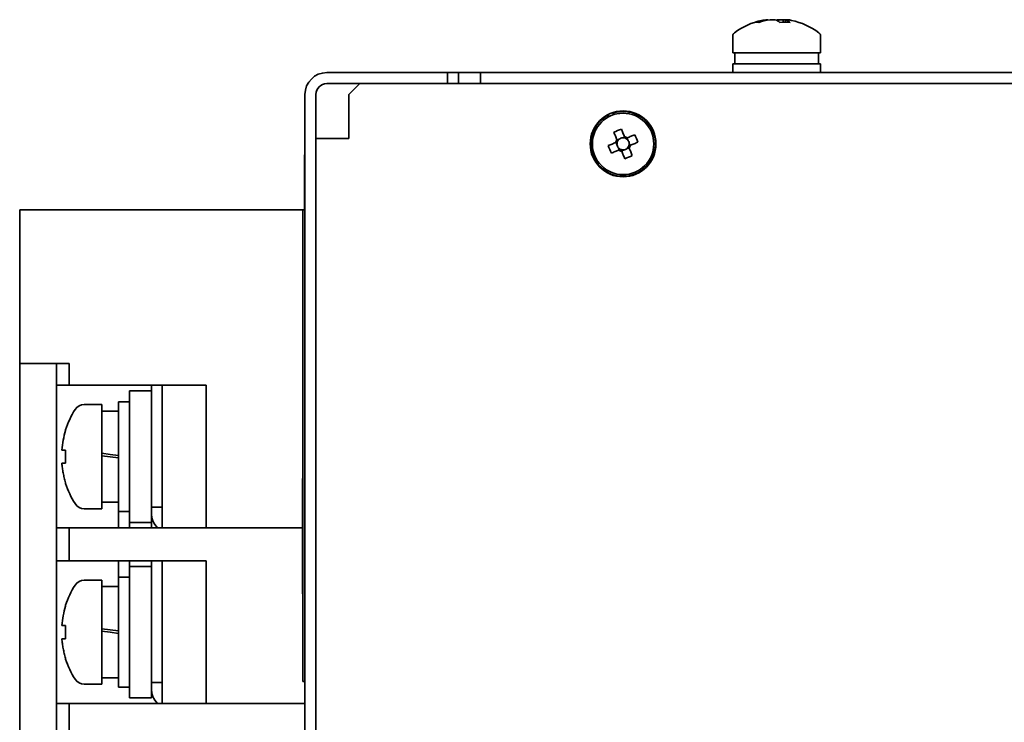
# Paper-space layout '外形図（ＨＡ）' of a CAD drawing. Units: millimetres. Extents: x 28 to 578, y 11 to 395.
# Drawn here: x 334 to 379, y 276 to 308 of the extents above; entities that cross this region are included whole.
import ezdxf

# ---------------------------------------------------------------- set-up
doc = ezdxf.new("R2010")
doc.units = ezdxf.units.MM

psp = doc.layouts.new('外形図（ＨＡ）')

# ---------------------------------------------------------------- linework, layer by layer
at = {"color": 7, "linetype": 'Continuous', "lineweight": 35}
for p, q in [((368.418, 307.967), (368.323, 307.967)), ((368.325, 307.932), (368.323, 307.967)), ((368.418, 307.967), (368.419, 307.949)), ((368.519, 307.967), (368.75, 307.967)), ((369.125, 307.967), (368.894, 307.967)), ((368.897, 307.89), (368.894, 307.967)), ((369.125, 307.967), (369.116, 307.848)), ((369.226, 307.967), (369.222, 307.846)), ((369.226, 307.967), (369.321, 307.967)), ((366.822, 307.229), (366.822, 306.457)), ((370.822, 306.457), (370.822, 307.229)), ((366.822, 306.457), (370.822, 306.457)), ((366.922, 306.457), (366.922, 305.957)), ((370.722, 305.957), (370.722, 306.457)), ((366.822, 305.957), (366.822, 305.557)), ((370.822, 305.957), (366.822, 305.957)), ((370.822, 305.557), (370.822, 305.957)), ((348.322, 305.557), (353.822, 305.557)), ((353.822, 305.557), (353.822, 305.057)), ((353.822, 305.557), (354.322, 305.557)), ((354.322, 305.557), (354.322, 305.057)), ((354.322, 305.557), (355.322, 305.557)), ((355.322, 305.057), (355.322, 305.557)), ((355.322, 305.557), (457.322, 305.557)), ((348.322, 305.057), (353.822, 305.057)), ((349.822, 305.057), (349.322, 304.557)), ((458.272, 305.057), (349.822, 305.057)), ((347.322, 275.057), (347.322, 304.557)), ((347.822, 275.057), (347.822, 304.557)), ((349.322, 304.557), (349.322, 302.557)), ((361.188, 303.555), (361.154, 303.621)), ((361.391, 303.638), (361.367, 303.71)), ((347.822, 302.557), (348.822, 302.557)), ((349.322, 302.557), (348.822, 302.557)), ((361.64, 302.517), (361.55, 302.48)), ((361.892, 302.621), (361.803, 302.584)), ((362.032, 302.489), (361.995, 302.578)), ((361.508, 302.377), (361.545, 302.287)), ((361.612, 302.125), (361.649, 302.035)), ((361.752, 301.992), (361.841, 302.029)), ((362.004, 302.096), (362.094, 302.133)), ((362.136, 302.236), (362.099, 302.326)), ((347.297, 301.811), (347.297, 299.333)), ((347.297, 301.811), (347.322, 301.811)), ((347.297, 299.333), (347.322, 299.333)), ((334.322, 292.307), (334.322, 299.307)), ((334.822, 299.307), (334.322, 299.307)), ((334.822, 299.307), (347.232, 299.307)), ((347.232, 298.807), (347.232, 299.307)), ((347.232, 299.307), (347.322, 299.307)), ((347.232, 278.307), (347.232, 298.807)), ((334.322, 203.807), (334.322, 292.307)), ((334.322, 292.307), (334.822, 292.307)), ((334.822, 292.307), (336.572, 292.307)), ((336.003, 203.807), (336.003, 292.307)), ((336.572, 292.307), (336.572, 291.307)), ((336.003, 291.307), (336.572, 291.307)), ((336.572, 291.307), (342.822, 291.307)), ((340.322, 291.054), (340.322, 291.307)), ((340.822, 284.807), (340.822, 291.307)), ((342.822, 291.307), (342.822, 284.807)), ((340.322, 291.057), (339.322, 291.057)), ((339.322, 290.557), (339.322, 291.057)), ((340.322, 290.557), (340.322, 291.054)), ((338.072, 290.432), (337.267, 290.432)), ((338.072, 290.432), (338.072, 285.682)), ((339.322, 290.557), (338.822, 290.557)), ((338.822, 290.557), (338.822, 288.057)), ((339.322, 285.557), (339.322, 290.557)), ((340.322, 285.557), (340.322, 290.557)), ((338.822, 290.132), (338.072, 290.132)), ((336.414, 289.282), (336.414, 289.244)), ((336.414, 288.357), (336.414, 287.757)), ((338.822, 288.057), (338.822, 285.557)), ((336.414, 286.869), (336.414, 286.832)), ((347.207, 286.557), (347.207, 287.057)), ((347.207, 287.057), (347.232, 287.057)), ((347.207, 286.557), (347.207, 282.307)), ((338.072, 285.982), (338.822, 285.982)), ((337.267, 285.682), (338.072, 285.682)), ((338.822, 285.557), (339.322, 285.557)), ((338.822, 284.807), (338.822, 285.557)), ((339.322, 285.057), (339.322, 285.557)), ((340.822, 285.757), (340.322, 285.757)), ((340.322, 285.057), (340.322, 285.557)), ((340.322, 285.057), (339.322, 285.057)), ((339.322, 284.807), (339.322, 285.057)), ((340.322, 284.807), (340.322, 285.057)), ((336.003, 284.807), (336.572, 284.807)), ((336.572, 284.807), (336.572, 283.307)), ((336.572, 284.807), (347.207, 284.807)), ((342.822, 284.807), (347.207, 284.807)), ((336.572, 283.307), (336.003, 283.307)), ((336.572, 283.307), (342.822, 283.307)), ((338.822, 282.557), (338.822, 283.307)), ((339.322, 283.057), (339.322, 283.307)), ((340.322, 283.054), (340.322, 283.307)), ((340.822, 276.807), (340.822, 283.307)), ((342.822, 283.307), (342.822, 276.807)), ((340.322, 283.057), (339.322, 283.057)), ((339.322, 282.557), (339.322, 283.057)), ((340.322, 282.557), (340.322, 283.054)), ((338.072, 282.432), (337.267, 282.432)), ((338.072, 282.432), (338.072, 277.682)), ((339.322, 282.557), (338.822, 282.557)), ((338.822, 282.557), (338.822, 280.057)), ((339.322, 277.557), (339.322, 282.557)), ((340.322, 277.557), (340.322, 282.557)), ((347.207, 281.807), (347.207, 282.307)), ((338.822, 282.132), (338.072, 282.132)), ((347.207, 281.807), (347.232, 281.807)), ((336.414, 281.282), (336.414, 281.244)), ((336.414, 280.357), (336.414, 279.757)), ((338.822, 280.057), (338.822, 277.557)), ((336.414, 278.869), (336.414, 278.832)), ((347.232, 277.807), (347.232, 278.307)), ((338.072, 277.982), (338.822, 277.982)), ((347.232, 277.807), (347.322, 277.807)), ((337.267, 277.682), (338.072, 277.682)), ((338.822, 277.557), (339.322, 277.557)), ((339.322, 277.057), (339.322, 277.557)), ((340.822, 277.757), (340.322, 277.757)), ((340.322, 277.057), (340.322, 277.557)), ((340.322, 277.057), (339.322, 277.057)), ((336.003, 276.807), (336.572, 276.807)), ((336.572, 276.807), (336.572, 275.307)), ((336.572, 276.807), (347.322, 276.807)), ((342.822, 276.807), (347.322, 276.807))]:
    psp.add_line(p, q, dxfattribs=at)
at = {"color": 7, "linetype": 'Continuous', "lineweight": 35, "flags": 128}
for points in [[(369.225, 307.951), (369.19, 307.957), (369.125, 307.967)], [(361.885, 302.638), (361.867, 302.682), (361.849, 302.725), (361.832, 302.768), (361.814, 302.811), (361.796, 302.854), (361.779, 302.896), (361.761, 302.939), (361.744, 302.981)], [(361.402, 302.84), (361.419, 302.797), (361.437, 302.755), (361.454, 302.712), (361.472, 302.669), (361.49, 302.627), (361.507, 302.583), (361.525, 302.54), (361.543, 302.497)], [(362.355, 302.727), (362.313, 302.71), (362.27, 302.692), (362.228, 302.674), (362.185, 302.657), (362.142, 302.639), (362.099, 302.621), (362.056, 302.603), (362.012, 302.585)], [(361.49, 302.37), (361.447, 302.352), (361.404, 302.334), (361.361, 302.316), (361.318, 302.298), (361.275, 302.281), (361.232, 302.263), (361.19, 302.246), (361.148, 302.228)], [(361.289, 301.886), (361.331, 301.904), (361.374, 301.921), (361.416, 301.939), (361.459, 301.956), (361.502, 301.974), (361.545, 301.992), (361.588, 302.01), (361.632, 302.028)], [(362.242, 301.774), (362.225, 301.816), (362.207, 301.858), (362.19, 301.901), (362.172, 301.944), (362.154, 301.987), (362.137, 302.03), (362.119, 302.073), (362.101, 302.116)], [(362.154, 302.243), (362.197, 302.261), (362.24, 302.279), (362.283, 302.297), (362.326, 302.315), (362.369, 302.332), (362.412, 302.35), (362.454, 302.368), (362.496, 302.385)], [(361.759, 301.975), (361.777, 301.932), (361.795, 301.888), (361.812, 301.845), (361.83, 301.802), (361.848, 301.76), (361.865, 301.717), (361.883, 301.674), (361.9, 301.632)], [(338.072, 288.209), (338.447, 288.16), (338.822, 288.112)], [(338.822, 288.002), (338.447, 288.05), (338.072, 288.099)], [(338.072, 280.209), (338.447, 280.16), (338.822, 280.112)], [(338.822, 280.002), (338.447, 280.05), (338.072, 280.099)]]:
    psp.add_lwpolyline(points, dxfattribs=at)
at = {"color": 7, "linetype": 'Continuous', "lineweight": 35}
for radius in [1.5, 1.4]:
    psp.add_circle((361.822, 302.307), radius, dxfattribs=at)
for centre, radius, start, end in [((368.822, 304.757), 3.25, 101.9754, 126.3584), ((368.729, 305.194), 2.803, 98.3349, 109.2136), ((367.905, 307.323), 0.527, 79.2491, 100.7509), ((368.926, 305.194), 2.803, 98.3348, 109.2136), ((368.509, 307.318), 0.693, 49.009, 69.6256), ((369.092, 307.412), 0.59, 109.593, 117.2538), ((369.201, 304.784), 3.066, 85.5487, 94.4513), ((368.985, 307.318), 0.693, 49.0087, 69.6258), ((368.918, 305.209), 2.788, 78.0251, 81.6794), ((368.822, 304.757), 3.25, 53.6416, 78.0246), ((367.002, 307.229), 0.18, 126.3584, 180), ((370.642, 307.229), 0.18, 0, 53.6416), ((348.322, 304.557), 1, 90, 180), ((348.322, 304.557), 0.5, 90, 180), ((361.822, 302.307), 1.475, 116.9483, 107.9483), ((363.67, 297.834), 5.496, 110.5193, 114.3775), ((361.822, 302.307), 0.338, 145.6789, 169.2177), ((361.822, 302.307), 0.278, 130.8785, 154.1665), ((361.822, 302.307), 0.278, 94.018, 130.8785), ((361.822, 302.307), 0.278, 70.7301, 94.018), ((361.822, 302.307), 0.338, 55.6789, 79.2177), ((361.822, 302.307), 0.278, 64.1665, 70.7301), ((361.822, 302.307), 0.278, 40.8785, 64.1665), ((361.822, 302.307), 0.278, 4.018, 40.8785), ((357.357, 300.462), 5.488, 20.5161, 24.3801), ((366.287, 304.151), 5.488, 200.5166, 204.3805), ((361.822, 302.307), 0.278, 160.7301, 184.018), ((361.822, 302.307), 0.278, 184.018, 220.8785), ((361.822, 302.307), 0.278, 154.1665, 160.7301), ((361.822, 302.307), 0.278, 220.8785, 244.1665), ((361.822, 302.307), 0.338, 235.6789, 259.2177), ((361.822, 302.307), 0.278, 244.1665, 250.7301), ((361.822, 302.307), 0.278, 250.7301, 274.018), ((361.822, 302.307), 0.278, 274.018, 310.8785), ((361.822, 302.307), 0.278, 310.8785, 334.1665), ((361.822, 302.307), 0.278, 334.1665, 340.7301), ((361.822, 302.307), 0.278, 340.7301, 4.018), ((361.822, 302.307), 0.338, 325.6789, 349.2177), ((359.98, 306.765), 5.481, 290.514, 294.3829), ((337.267, 289.932), 0.5, 90, 147.6076), ((340.222, 288.057), 4, 147.6076, 162.1666), ((340.222, 288.057), 3.989, 162.6767, 175.6866), ((340.222, 288.057), 4, 197.8334, 212.3924), ((337.267, 286.182), 0.5, 212.3924, 270), ((341.322, 285.507), 1, 180, 224.427), ((337.267, 281.932), 0.5, 90, 147.6076), ((340.222, 280.057), 4, 147.6076, 162.1666), ((340.222, 280.057), 3.989, 162.6767, 175.6866), ((340.222, 280.057), 4, 197.8334, 212.3924), ((337.267, 278.182), 0.5, 212.3924, 270), ((341.322, 277.507), 1, 180, 224.427)]:
    psp.add_arc(centre, radius, start, end, dxfattribs=at)
for centre, major_axis, start_param, end_param in [((361.809, 302.338), (-0.094, 0.227), 5.913772, 6.652598), ((361.854, 302.32), (0.227, 0.094), 5.913772, 6.652598), ((361.79, 302.293), (0.227, 0.094), 2.77218, 3.511006), ((361.835, 302.275), (-0.094, 0.227), 2.77218, 3.511006)]:
    psp.add_ellipse(centre, major_axis=major_axis, ratio=0.990116, start_param=start_param, end_param=end_param, dxfattribs=at)
for points, knots in [([(361.543, 302.497), (361.544, 302.494), (361.552, 302.476), (361.561, 302.453), (361.57, 302.432), (361.572, 302.428)], [0, 0, 0, 0, 0.116743, 0.839381, 1, 1, 1, 1]), ([(361.914, 302.569), (361.912, 302.573), (361.903, 302.594), (361.894, 302.617), (361.886, 302.636), (361.885, 302.638)], [0, 0, 0, 0, 0.160619, 0.883257, 1, 1, 1, 1]), ([(362.012, 302.585), (362.01, 302.584), (361.991, 302.577), (361.969, 302.567), (361.947, 302.558), (361.943, 302.557)], [0, 0, 0, 0, 0.116743, 0.839381, 1, 1, 1, 1]), ([(361.56, 302.398), (361.556, 302.397), (361.534, 302.388), (361.511, 302.378), (361.493, 302.371), (361.49, 302.37)], [0, 0, 0, 0, 0.160619, 0.883257, 1, 1, 1, 1]), ([(361.632, 302.028), (361.634, 302.029), (361.653, 302.036), (361.675, 302.046), (361.697, 302.055), (361.701, 302.056)], [0, 0, 0, 0, 0.116743, 0.839381, 1, 1, 1, 1]), ([(361.73, 302.044), (361.732, 302.04), (361.741, 302.019), (361.75, 301.996), (361.758, 301.978), (361.759, 301.975)], [0, 0, 0, 0, 0.160619, 0.883258, 1, 1, 1, 1]), ([(362.101, 302.116), (362.1, 302.119), (362.092, 302.137), (362.083, 302.16), (362.074, 302.182), (362.072, 302.185)], [0, 0, 0, 0, 0.116742, 0.839381, 1, 1, 1, 1]), ([(362.084, 302.215), (362.088, 302.216), (362.11, 302.225), (362.133, 302.235), (362.151, 302.242), (362.154, 302.243)], [0, 0, 0, 0, 0.160619, 0.883257, 1, 1, 1, 1]), ([(336.245, 288.357), (336.251, 288.357), (336.265, 288.357), (336.302, 288.357), (336.35, 288.357), (336.393, 288.357), (336.414, 288.357)], [0, 0, 0, 0, 0.248385, 0.496769, 0.748383, 1, 1, 1, 1]), ([(336.245, 287.757), (336.251, 287.682), (336.265, 287.533), (336.302, 287.309), (336.35, 287.088), (336.393, 286.942), (336.414, 286.869)], [0, 0, 0, 0, 0.248381, 0.496765, 0.748383, 1, 1, 1, 1]), ([(336.414, 287.757), (336.393, 287.757), (336.351, 287.757), (336.303, 287.757), (336.265, 287.757), (336.252, 287.757), (336.245, 287.757)], [0, 0, 0, 0, 0.2483824, 0.4967672, 0.7483835, 1, 1, 1, 1]), ([(336.245, 280.357), (336.251, 280.357), (336.265, 280.357), (336.302, 280.357), (336.35, 280.357), (336.393, 280.357), (336.414, 280.357)], [0, 0, 0, 0, 0.248385, 0.496769, 0.748383, 1, 1, 1, 1]), ([(336.245, 279.757), (336.251, 279.682), (336.265, 279.533), (336.302, 279.309), (336.35, 279.088), (336.393, 278.942), (336.414, 278.869)], [0, 0, 0, 0, 0.248381, 0.496765, 0.748383, 1, 1, 1, 1]), ([(336.414, 279.757), (336.393, 279.757), (336.351, 279.757), (336.303, 279.757), (336.265, 279.757), (336.252, 279.757), (336.245, 279.757)], [0, 0, 0, 0, 0.2483824, 0.4967672, 0.7483835, 1, 1, 1, 1])]:
    psp.add_open_spline(points, degree=3, knots=knots, dxfattribs=at)

doc.saveas('drawing.dxf')
